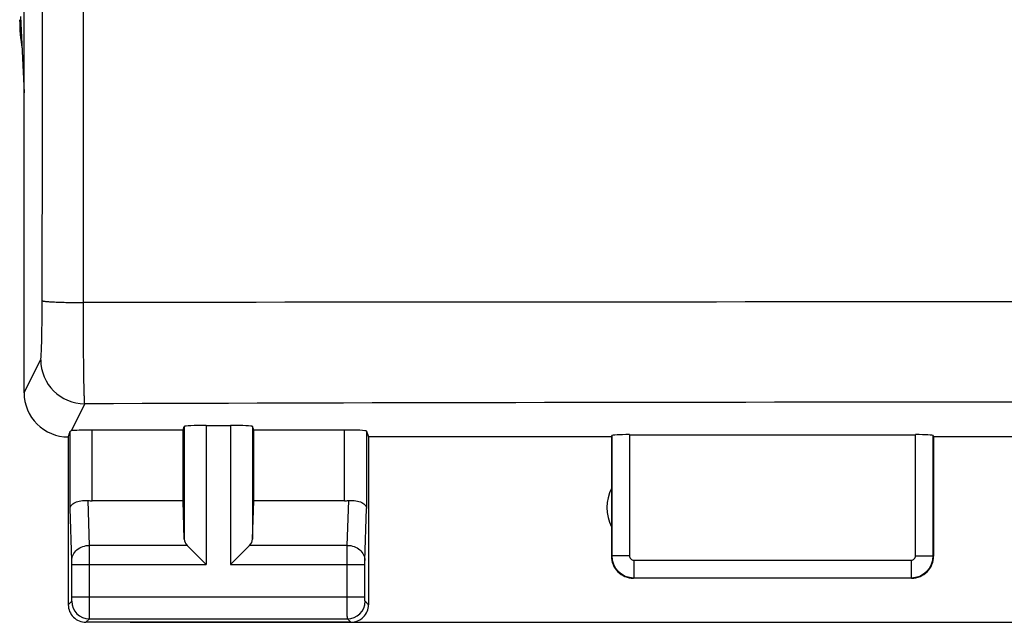
# Model space of a CAD drawing. Units: millimetres. Extents: x -71.4 to 25.6, y -24.5 to 47.3.
# Drawn here: x -11.1 to 0, y -24.5 to -17.7 of the extents above; entities that cross this region are included whole.
import ezdxf

# ---------------------------------------------------------------- set-up
doc = ezdxf.new("R2010")
doc.units = ezdxf.units.MM
doc.header["$LTSCALE"] = 16.335
doc.layers.get('0').update_dxf_attribs({"linetype": 'CONTINUOUS'})
doc.layers.add('ASSI', color=7, linetype='CONTINUOUS')
doc.layers.add('RACCORDO', color=7, linetype='CONTINUOUS')
doc.styles.get("Standard").update_dxf_attribs({"font": 'txt', "width": 0.8})
doc.dimstyles.new('DIMSTYLE_1', dxfattribs={"dimtxt": 3, "dimasz": 3, "dimexe": 0.18, "dimexo": 0.0625, "dimgap": 0.09, "dimtad": 1, "dimdsep": 46, "dimtxsty": 'STANDARD', "dimblk": '_FILLED', "dimblk1": '_FILLED', "dimblk2": '_FILLED', "dimcen": 0.09, "dimadec": 0, "dimazin": 0, "dimtfac": 1, "dimtofl": 0, "dimtmove": 0, "dimatfit": 3, "dimldrblk": '_FILLED', "dimfxl": 1, "dimtolj": 1, "dimarcsym": 0})

# ---------------------------------------------------------------- blocks, each defined once
blk = doc.blocks.new('_FILLED')
at = {"color": 0, "linetype": 'BYBLOCK'}
blk.add_solid([(0, 0), (-1, 0.3167), (-1, -0.3167)], dxfattribs=at)
blk = doc.blocks.new('*D0')
at = {"color": 7, "linetype": 'CONTINUOUS'}
for p, q in [((-11.1, -21.4), (-11.1, 34.894)), ((11.1, -21.4), (11.1, 34.894)), ((-11.1, 33.394), (0, 33.394)), ((11.1, 33.394), (0, 33.394))]:
    blk.add_line(p, q, dxfattribs=at)
at = {"color": 7, "linetype": 'CONTINUOUS', "xscale": 3, "yscale": 3, "zscale": 3, "rotation": 180}
blk.add_blockref('_FILLED', (-11.1, 33.394), dxfattribs=at)
at = {"color": 7, "linetype": 'CONTINUOUS', "xscale": 3, "yscale": 3, "zscale": 3}
blk.add_blockref('_FILLED', (11.1, 33.394), dxfattribs=at)
blk = doc.blocks.new('*D1')
at = {"color": 7, "linetype": 'CONTINUOUS'}
for p, q in [((-9.9, 24.5), (25.586, 24.5)), ((24.086, 24.5), (24.086, 0)), ((24.086, -24.5), (24.086, 0)), ((-9.9, -24.5), (25.586, -24.5))]:
    blk.add_line(p, q, dxfattribs=at)
at = {"color": 7, "linetype": 'CONTINUOUS', "xscale": 3, "yscale": 3, "zscale": 3}
for p, rotation in [((24.086, 24.5), 90), ((24.086, -24.5), 270)]:
    blk.add_blockref('_FILLED', p, dxfattribs=dict(at, rotation=rotation))

msp = doc.modelspace()

# ---------------------------------------------------------------- linework, layer by layer
at = {"color": 253, "linetype": 'CONTINUOUS'}
for p, q in [((-10.429, -20.877), (-10.429, 20.877)), ((-11.1, -21.9), (-10.913, -21.525)), ((-10.413, -22.024), (-10.566, -22.33)), ((-9.287, -22.282), (-9.287, -23.558)), ((-9.037, -22.269), (-9.037, -23.844)), ((-8.763, -22.269), (-8.763, -23.844)), ((-8.513, -22.282), (-8.513, -23.558)), ((-10.578, -23.21), (-10.578, -22.334)), ((-10.328, -23.123), (-10.328, -22.321)), ((-7.472, -23.123), (-7.472, -22.321)), ((-7.222, -22.334), (-7.222, -23.21)), ((-4.445, -22.384), (-4.445, -23.745)), ((-4.245, -22.374), (-4.245, -23.745)), ((-1.005, -23.745), (-1.005, -22.374)), ((-0.805, -23.745), (-0.805, -22.384)), ((-10.36, -23.628), (-10.376, -23.12)), ((-7.44, -23.628), (-7.424, -23.12)), ((-10.56, -23.801), (-10.578, -23.21)), ((-7.24, -23.801), (-7.222, -23.21)), ((-9.253, -23.628), (-10.36, -23.628)), ((-7.44, -23.628), (-8.547, -23.628)), ((-4.445, -23.745), (-4.45, -23.75)), ((-4.245, -23.745), (-4.445, -23.745)), ((-1.005, -23.745), (-0.805, -23.745)), ((-0.8, -23.75), (-0.805, -23.745)), ((-10.56, -23.844), (-9.037, -23.844)), ((-10.56, -24.211), (-10.56, -23.844)), ((-10.36, -24.211), (-10.36, -23.844)), ((-8.763, -23.844), (-7.24, -23.844)), ((-7.44, -24.211), (-7.44, -23.844)), ((-7.24, -24.211), (-7.24, -23.844)), ((-4.195, -23.795), (-1.055, -23.795)), ((-4.195, -23.795), (-4.195, -23.995)), ((-1.055, -23.795), (-1.055, -23.995)), ((-4.195, -23.995), (-4.2, -24)), ((-4.195, -23.995), (-1.055, -23.995)), ((-1.05, -24), (-1.055, -23.995)), ((-10.6, -24.3), (-10.561, -24.261)), ((-10.56, -24.211), (-7.24, -24.211)), ((-7.2, -24.3), (-7.239, -24.261)), ((-10.4, -24.5), (-10.361, -24.461)), ((-10.361, -24.461), (-7.439, -24.461)), ((-7.4, -24.5), (-7.439, -24.461))]:
    msp.add_line(p, q, dxfattribs=at)
at = {"color": 7, "linetype": 'CONTINUOUS'}
for p, q in [((-11.139, -17.634), (-11.1, -18.5)), ((-11.1, -21.9), (-11.1, -18.5)), ((-9.3, -22.321), (-9.287, -22.282)), ((-9.037, -22.269), (-8.763, -22.269)), ((-8.5, -22.321), (-8.513, -22.282)), ((-10.6, -22.4), (-10.6, -24.3)), ((-9.3, -22.321), (-10.328, -22.321)), ((-9.3, -23.123), (-9.3, -22.321)), ((-7.472, -22.321), (-8.5, -22.321)), ((-8.5, -23.123), (-8.5, -22.321)), ((-7.222, -22.334), (-7.2, -22.4)), ((-4.45, -22.4), (-7.2, -22.4)), ((-7.2, -22.4), (-7.2, -24.3)), ((-4.45, -22.4), (-4.445, -22.384)), ((-4.45, -22.4), (-4.45, -23.75)), ((-4.245, -22.374), (-1.005, -22.374)), ((-0.805, -22.384), (-0.8, -22.4)), ((0.8, -22.4), (-0.8, -22.4)), ((-0.8, -22.4), (-0.8, -23.75)), ((-9.3, -23.123), (-10.328, -23.123)), ((-9.287, -23.558), (-9.3, -23.123)), ((-8.513, -23.558), (-8.5, -23.123)), ((-7.472, -23.123), (-8.5, -23.123)), ((-9.253, -23.628), (-9.037, -23.844)), ((-8.547, -23.628), (-8.763, -23.844)), ((-1.05, -24), (-4.2, -24)), ((-7.4, -24.5), (-10.4, -24.5))]:
    msp.add_line(p, q, dxfattribs=at)
at = {"color": 253, "linetype": 'CONTINUOUS'}
for centre, radius, start, end in [((-18493.588, 0), 18482.705, 359.9353476, 0.0646524), ((0, -7678.369), 7657.499, 89.9219677, 90.0780323), ((-10.412, -21.524), 0.5, 180.1276, 269.9354), ((0, -2955.852), 2933.846, 89.796645, 90.203355), ((-4.195, -23.745), 0.25, 180.0165, 269.9835), ((-4.195, -23.745), 0.05, 179.9971, 270.0029), ((-1.055, -23.745), 0.25, 270.0164, 359.9836), ((-1.055, -23.745), 0.05, 269.997, 0.003), ((-10.361, -24.261), 0.2, 180.021, 269.979), ((-7.439, -24.261), 0.2, 270.021, 359.979)]:
    msp.add_arc(centre, radius, start, end, dxfattribs=at)
at = {"color": 7, "linetype": 'CONTINUOUS'}
for centre, radius, start, end in [((-10.6, -21.9), 0.5, 179.9895, 270.0182), ((-4, -23.2), 0.5, 154.1581, 205.8419), ((-4.2, -23.75), 0.25, 179.9997, 270.0003), ((-1.05, -23.75), 0.25, 269.9997, 0.0003), ((-10.4, -24.3), 0.2, 179.9965, 270.0035), ((-7.4, -24.3), 0.2, 269.9965, 0.0035)]:
    msp.add_arc(centre, radius, start, end, dxfattribs=at)
for centre, major_axis, ratio, start_param, end_param in [((-9.037, -22.282), (0.25, 0), 0.052408, 1.570796, 3.124139), ((-8.763, -22.282), (0.25, 0), 0.052408, 0.017453, 1.570796), ((-10.6, -21.9), (0.989, 3.043), 0.048913, -1.719842, -1.697944), ((-10.328, -22.334), (0.25, 0), 0.052408, 1.570796, 2.825346), ((-7.472, -22.334), (0.25, 0), 0.052408, 0.017453, 1.570796), ((-4.245, -22.384), (0.2, 0), 0.052408, 1.570796, 3.124139), ((-1.005, -22.384), (0.2, 0), 0.052408, 0.017453, 1.570796), ((-10.328, -22.978), (0.25, 0), 0.57735, -1.761831, -1.570796), ((-7.472, -22.978), (0.25, 0), 0.57735, -1.570796, -1.379762), ((-9.037, -23.556), (0.25, 0), 0.57735, -3.124139, -2.617994), ((-8.763, -23.556), (0.25, 0), 0.57735, -0.523599, -0.017453)]:
    msp.add_ellipse(centre, major_axis=major_axis, ratio=ratio, start_param=start_param, end_param=end_param, dxfattribs=at)
at = {"color": 253, "linetype": 'CONTINUOUS'}
for points, knots in [([(-10.913, -21.525), (-10.912, -21.523), (-10.911, -21.517), (-10.909, -21.505), (-10.907, -21.487), (-10.906, -21.463), (-10.904, -21.434), (-10.902, -21.386), (-10.9, -21.313), (-10.898, -21.215), (-10.897, -21.103), (-10.896, -20.982), (-10.895, -20.899), (-10.895, -20.856)], [0, 0, 0, 0, 0.009796, 0.028178, 0.055115, 0.090404, 0.133766, 0.184852, 0.308445, 0.457098, 0.625794, 0.808869, 1, 1, 1, 1]), ([(-10.895, -20.856), (-10.895, -20.857), (-10.89, -20.858), (-10.883, -20.86), (-10.871, -20.862), (-10.856, -20.864), (-10.836, -20.866), (-10.802, -20.868), (-10.752, -20.871), (-10.683, -20.873), (-10.604, -20.875), (-10.519, -20.877), (-10.459, -20.877), (-10.429, -20.877)], [0, 0, 0, 0, 0.008305, 0.025028, 0.05044, 0.084471, 0.126845, 0.177205, 0.300255, 0.449397, 0.619661, 0.805478, 1, 1, 1, 1]), ([(-10.413, -22.024), (-10.414, -22.021), (-10.415, -22.01), (-10.416, -21.989), (-10.417, -21.958), (-10.419, -21.918), (-10.42, -21.868), (-10.422, -21.785), (-10.424, -21.661), (-10.426, -21.492), (-10.427, -21.301), (-10.428, -21.093), (-10.429, -20.95), (-10.429, -20.877)], [0, 0, 0, 0, 0.009562, 0.027863, 0.054788, 0.090106, 0.133529, 0.184695, 0.308456, 0.457229, 0.625961, 0.808985, 1, 1, 1, 1]), ([(-10.56, -23.801), (-10.56, -23.778), (-10.549, -23.732), (-10.503, -23.675), (-10.437, -23.637), (-10.386, -23.628), (-10.36, -23.628)], [0, 0, 0, 0, 0.233068, 0.476829, 0.734099, 1, 1, 1, 1]), ([(-10.36, -23.844), (-10.36, -23.823), (-10.36, -23.751), (-10.36, -23.678), (-10.36, -23.628)], [0, 0, 0, 0, 0.298661, 1, 1, 1, 1]), ([(-7.44, -23.844), (-7.44, -23.823), (-7.44, -23.751), (-7.44, -23.678), (-7.44, -23.628)], [0, 0, 0, 0, 0.298795, 1, 1, 1, 1]), ([(-7.44, -23.628), (-7.414, -23.628), (-7.363, -23.637), (-7.297, -23.675), (-7.251, -23.732), (-7.24, -23.778), (-7.24, -23.801)], [0, 0, 0, 0, 0.265901, 0.523171, 0.766932, 1, 1, 1, 1]), ([(-10.56, -23.844), (-10.56, -23.84), (-10.56, -23.826), (-10.56, -23.811), (-10.56, -23.801)], [0, 0, 0, 0, 0.298684, 1, 1, 1, 1]), ([(-7.24, -23.844), (-7.24, -23.84), (-7.24, -23.826), (-7.24, -23.811), (-7.24, -23.801)], [0, 0, 0, 0, 0.298789, 1, 1, 1, 1]), ([(-10.561, -24.261), (-10.56, -24.26), (-10.561, -24.259), (-10.56, -24.256), (-10.56, -24.251), (-10.56, -24.245), (-10.56, -24.238), (-10.56, -24.226), (-10.56, -24.217), (-10.56, -24.211)], [0, 0, 0, 0, 0.022394, 0.081343, 0.174776, 0.299208, 0.449973, 0.621413, 1, 1, 1, 1]), ([(-10.361, -24.461), (-10.36, -24.459), (-10.361, -24.452), (-10.36, -24.438), (-10.36, -24.414), (-10.36, -24.384), (-10.36, -24.347), (-10.36, -24.288), (-10.36, -24.242), (-10.36, -24.211)], [0, 0, 0, 0, 0.022161, 0.081058, 0.174493, 0.298959, 0.449775, 0.621278, 1, 1, 1, 1]), ([(-7.439, -24.461), (-7.44, -24.459), (-7.439, -24.452), (-7.44, -24.438), (-7.44, -24.414), (-7.44, -24.384), (-7.44, -24.347), (-7.44, -24.288), (-7.44, -24.242), (-7.44, -24.211)], [0, 0, 0, 0, 0.022156, 0.081044, 0.17447, 0.298931, 0.449749, 0.621257, 1, 1, 1, 1]), ([(-7.239, -24.261), (-7.24, -24.26), (-7.239, -24.259), (-7.24, -24.256), (-7.24, -24.251), (-7.24, -24.245), (-7.24, -24.238), (-7.24, -24.226), (-7.24, -24.217), (-7.24, -24.211)], [0, 0, 0, 0, 0.022389, 0.081329, 0.174753, 0.29918, 0.449946, 0.621392, 1, 1, 1, 1])]:
    msp.add_open_spline(points, degree=3, knots=knots, dxfattribs=at)
at = {"color": 7, "linetype": 'CONTINUOUS'}
for points, knots in [([(-10.578, -22.334), (-10.578, -22.334), (-10.577, -22.333), (-10.573, -22.332), (-10.569, -22.331), (-10.566, -22.33)], [0, 0, 0, 0, 0.107286, 0.304653, 1, 1, 1, 1]), ([(-10.578, -23.21), (-10.578, -23.197), (-10.568, -23.176), (-10.546, -23.156), (-10.512, -23.135), (-10.454, -23.118), (-10.403, -23.117), (-10.376, -23.12)], [0, 0, 0, 0, 0.161726, 0.260469, 0.375408, 0.657388, 1, 1, 1, 1]), ([(-7.424, -23.12), (-7.397, -23.117), (-7.346, -23.118), (-7.288, -23.135), (-7.254, -23.156), (-7.232, -23.176), (-7.222, -23.197), (-7.222, -23.21)], [0, 0, 0, 0, 0.34277, 0.624772, 0.739593, 0.838387, 1, 1, 1, 1])]:
    msp.add_open_spline(points, degree=3, knots=knots, dxfattribs=at)
at = {"layer": 'ASSI', "color": 7, "linetype": 'CONTINUOUS'}
msp.add_ellipse((-9.15, -17.671), major_axis=(1.848, 0.766), ratio=0.999822, start_param=9.032142, end_param=9.197735, dxfattribs=at)
at = {"layer": 'RACCORDO', "color": 7, "linetype": 'CONTINUOUS'}
msp.add_ellipse((-9.15, -17.671), major_axis=(1.848, 0.766), ratio=0.999822, start_param=2.748957, end_param=2.914549, dxfattribs=at)

# ---------------------------------------------------------------- dimensions: what is measured, and where the dimension line sits
at = {"color": 7, "linetype": 'CONTINUOUS'}
for base, p1, p2, angle, picture, middle in [((-11.1, 33.394), (11.1, -21.4), (-11.1, -21.4), 180, '*D0', (-4.393, 34.144)), ((24.086, 24.5), (-9.9, -24.5), (-9.9, 24.5), 90, '*D1', (23.336, -2.357))]:
    dim = msp.add_linear_dim(base=base, p1=p1, p2=p2, angle=angle, dimstyle='DIMSTYLE_1', dxfattribs=at)
    dim.commit()
    dim.dimension.update_dxf_attribs({"geometry": picture, "text_midpoint": middle, "dimtype": 160})

doc.saveas('drawing.dxf')
